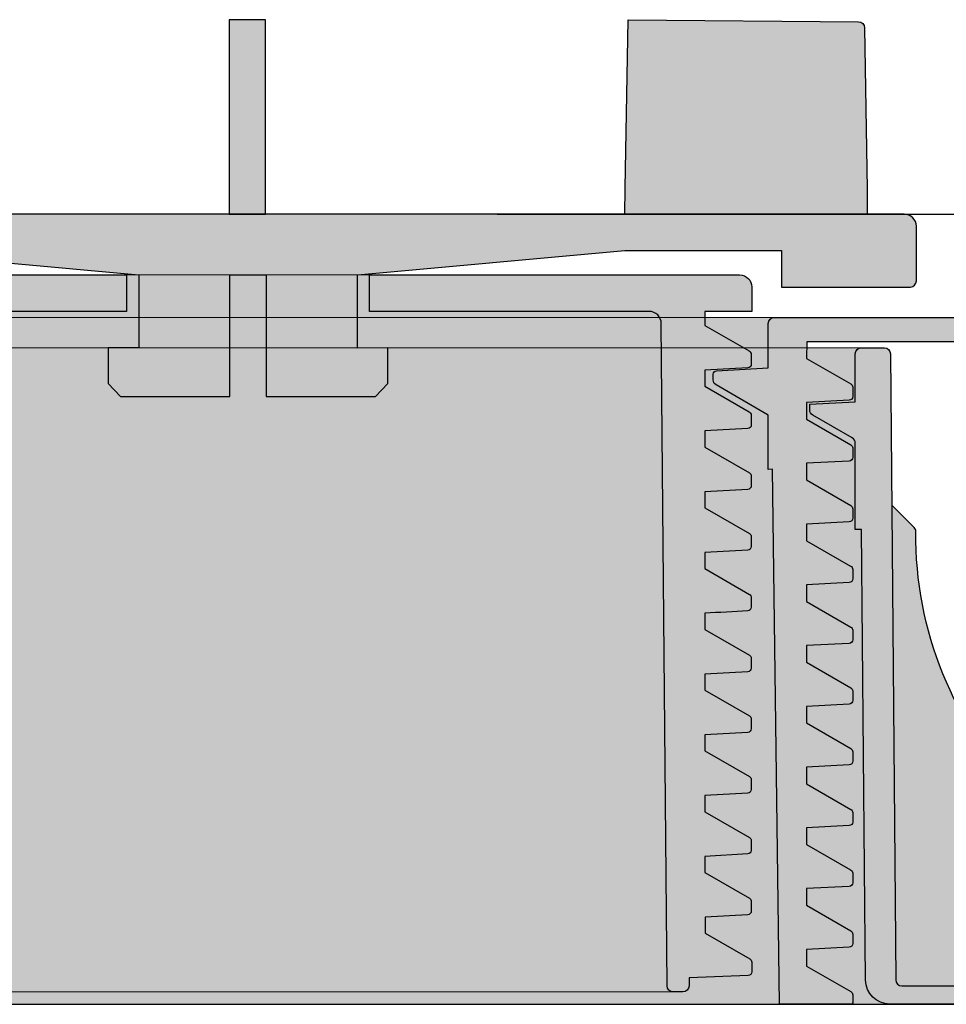
# Model space of a CAD drawing. Units: millimetres. Extents: x 61 to 248, y 54 to 224.
# Drawn here: x 68 to 76, y 163 to 172 of the extents above; entities that cross this region are included whole.
import ezdxf

# ---------------------------------------------------------------- set-up
doc = ezdxf.new("R2010")
doc.units = ezdxf.units.MM
doc.layers.add('Z_Bemaßung', color=7, linetype='Continuous', lineweight=15)
doc.layers.add('Z_Elefeet', color=7, linetype='Continuous')
doc.styles.add('Z_Det_Nummerierg_1-5', font='FUTURAM.TTF', dxfattribs={"height": 1.2})
doc.dimstyles.new('Z_Bemass', dxfattribs={"dimtxt": 1.125, "dimasz": 1.5, "dimexe": 0.8, "dimexo": 0.5, "dimtad": 1, "dimdec": 1, "dimtxsty": 'Z_Det_Nummerierg_1-5', "dimcen": 0.7, "dimadec": 0, "dimazin": 0, "dimtfac": 1, "dimtdec": 1, "dimtmove": 0, "dimatfit": 3, "dimfxl": 1, "dimarcsym": 0})

# ---------------------------------------------------------------- blocks, each defined once
blk = doc.blocks.new('Z_Elefeet® H60-150 (Fuß)')
at = {"layer": 'Z_Elefeet'}
h = blk.add_hatch(color=256, dxfattribs=at)
h.dxf.hatch_style = 1
h.paths.add_polyline_path([(-5.000977667606776, -0.5343536060669838, -0.2678544473717724), (-4.976484773831057, -0.4919056800874658), (-4.65052152413715, -0.3035230139047678, 0.2677545324049286), (-4.626036338971517, -0.2610778289847135), (-4.626036338971517, -0.2125014410925415), (-5.00098223482496, -0.1930108698229845), (-5.00098223482496, -0.04901960784322945, 0.414213562373095), (-5.050001842668189, 0), (-5.240467901290376, 0, 0.4116598904952201), (-5.290429298960589, -0.04956367322501287), (-5.333489148214994, -5.200435696023267, -0.4117672281555556), (-5.383469527776889, -5.249999999999999), (-9.229502235725942, -5.25, -0.4040262258350573), (-9.279471777076878, -5.20174497483516), (-9.283085725754063, -5.098255025164864, 0.4040262258350526), (-9.333055267105014, -5.050000000000011), (-9.38973684692495, -5.050000000000011, 0.3334709485626199), (-9.49959980040105, -5.144766404375939), (-9.50191851771779, -5.189010166435074, 0.3964848434599593), (-9.292220001289959, -5.400000000000006), (-5.284916929509172, -5.400000000000006, 0.4116598904942489), (-5.084924544895557, -5.201745307099708), (-5.052568568474044, -1.494117647058829), (-5.000977667606776, -1.494117647058829)])
h.paths.add_polyline_path([(5.000982234825186, -1.494117647058829), (5.052568568474044, -1.494117647058829), (5.084924544895564, -5.201745307100473, 0.4116598904942492), (5.284916929508407, -5.400000000000006), (9.292220001290161, -5.400000000000006, 0.3956492820064887), (9.501945908240955, -5.189532808751416), (9.499599800401057, -5.144766404375942, 0.3334709485618432), (9.38973684692496, -5.050000000000011), (9.3330552671049, -5.050000000000011, 0.4040262258356994), (9.283085725754063, -5.098255025164861), (9.279471777077111, -5.201744974834975, -0.4040262258356951), (9.229502235726095, -5.25), (5.383468897011271, -5.25000000000398, -0.4117672281555729), (5.333489153491881, -5.200436326774838), (5.290429298960593, -0.04956367322558164, 0.4116598904986642), (5.240431202807434, 0), (5.050001842668307, 0, 0.4142135623730955), (5.000982234825187, -0.04901960784311932), (5.000982234825187, -0.4430174903835393), (4.6260503016897, -0.4624985175015582), (4.626050301689702, -0.5110737055593668, 0.2676208068494197), (4.650564951696721, -0.5535232782743663), (4.976496189744358, -0.74191718213431, -0.267892952027517), (5.000996418610614, -0.7843650693912148)])
at = {"layer": 'Z_Elefeet', "lineweight": 0}
h = blk.add_hatch(color=9, dxfattribs=at)
h.dxf.hatch_style = 1
h.paths.add_polyline_path([(5.284916929508407, -5.400000000000006, -0.4116598904942496), (5.084924544895564, -5.201745307100473), (5.052568568474044, -1.494117647058829), (5.000982234825187, -1.494117647058828), (5.000996418610612, -0.7843650693912139, 0.2678929520398297), (4.976496189742407, -0.7419171821331818), (4.65056495169672, -0.553523278274366, -0.2676208068427861), (4.626050301689702, -0.5110737055605816), (4.626050301689703, -0.4624985175015572), (5.000982234825187, -0.4430174903835393), (5.000982234825187, -0.04901960784311932, -0.4142135623730955), (5.050001842668307, 0), (-5.050001842668189, 0, -0.414213562373095), (-5.00098223482496, -0.04901960784322945), (-5.00098223482496, -0.1930108698229849), (-4.626036338971517, -0.2125014410925421), (-4.626036338971517, -0.2610778289847135, -0.2677545323981692), (-4.650521524136079, -0.3035230139041487), (-4.976484773831057, -0.4919056800874659, 0.2678544473554044), (-5.000977667606776, -0.5343536060639895), (-5.000977667606776, -1.494117647058829), (-5.052568568474044, -1.494117647058829), (-5.084924544895557, -5.201745307099707, -0.4116598904942498), (-5.284916929509172, -5.400000000000006)])
at = {"layer": 'Z_Elefeet', "true_color": 0x2e2e2e}
h = blk.add_hatch(color=250, dxfattribs=at)
h.dxf.hatch_style = 1
h.paths.add_polyline_path([(-8.535244684470621, -4.5493566359211, 0.2019674962168143), (-8.57118743495579, -4.563997846237017), (-9.057189588718984, -5.050000000000011), (-9.333055267105012, -5.050000000000011, -0.4040262258350543), (-9.283085725754063, -5.098255025164864), (-9.279471777076877, -5.20174497483516, 0.4040262258350559), (-9.22950223572594, -5.25), (-5.383469527776889, -5.25, 0.4117672281555648), (-5.333489148214994, -5.200435696023266), (-5.30082942770033, -1.293639838994442), (-5.485565828118301, -1.478376239399357, 0.2019674962279686), (-5.500207038420058, -1.514318989848312, -0.4211125390738151)])
h.paths.add_polyline_path([(9.229502235726095, -5.25, 0.4040262258357022), (9.279471777077113, -5.201744974834976), (9.284770828364572, -5.050000000000011), (9.057189588718984, -5.050000000000011), (8.57118743495861, -4.563997846239694, 0.2019674821380643), (8.535244684458167, -4.549356634783805, -0.4211125071138928), (5.500207038428472, -1.514318989848272, 0.2019680524351725), (5.485565748703698, -1.478376159984954), (5.300829434529106, -1.293640655745916), (5.333489153491882, -5.200436326774838, 0.4117672281555612), (5.383468897011271, -5.25000000000398)])
at = {"layer": 'Z_Elefeet', "lineweight": 20}
blk.add_line((-5.05000184266828, 0), (5.05000184266828, 0), dxfattribs=at)
at = {"layer": 'Z_Elefeet', "flags": 128}
for points in [[(5.05000184266828, 0), (5.240431202807486, 0, -0.4116598904953529), (5.290429298960589, -0.04956367322506594), (5.333489153491882, -5.200436326774934, 0.4117709180940957), (5.383469527777152, -5.25), (9.229502235726159, -5.25, 0.4040262258343044)], [(9.292220001290161, -5.400000000000006), (5.284916929508427, -5.400000000000006, -0.4116598904954299), (5.084924544895557, -5.201745307099685), (5.052568568474044, -1.494117647058829), (5.000982234825187, -1.494117647058829), (5.000996418610612, -0.7843650693912991, 0.2678929520330332), (4.976496189743557, -0.7419171821338466), (4.650564951696651, -0.5535232782743265, -0.2676208068443203), (4.626050301689702, -0.5110737055602215), (4.626050301689702, -0.4624985175015581), (5.000982234825187, -0.4430174903835393), (5.000982234825187, -0.04901960784314952, -0.4142135623731166), (5.05000184266828, 0, -0.9999999999999274)], [(9.33305526710501, -5.050000000000011), (9.057189588718984, -5.050000000000011), (8.571187434958574, -4.563997846239658, 0.201967482138042), (8.535244684458121, -4.549356634783805, -0.4211125071138766), (5.500207038428471, -1.514318989848391, 0.2019674679844747), (5.485565828118297, -1.478376239399381), (5.300828617761681, -1.293639838982074)]]:
    blk.add_lwpolyline(points, format="xyb", dxfattribs=at)
at = {"layer": 'Z_Elefeet', "lineweight": 20}
blk.add_lwpolyline([(-5.284916929509173, -5.400000000000006), (5.284916929508427, -5.400000000000006)], dxfattribs=at)
blk = doc.blocks.new('Z_Elefeet® H60-150 (Mittelteil)')
at = {"layer": 'Z_Elefeet'}
h = blk.add_hatch(color=256, dxfattribs=at)
h.dxf.hatch_style = 1
h.paths.add_polyline_path([(-4.320909536698082, -1.25), (-4.285000000000082, -1.25), (-4.285000000000082, -0.552950138937832), (-3.846448021594257, -0.2997012441897491, 0.2718346457874738), (-3.831271115460986, -0.2729633453476366), (-3.831481645310532, -0.2180181946828537, 0.4004357417359521), (-3.86030304857697, -0.1880320962436333), (-4.285000000000082, -0.165777797146518), (-4.285000000000082, -0.05000000000001137, 0.414213562373095), (-4.335000000000093, 0), (-7.145052591192211, 0, 0.3888787318533543), (-7.294481795906019, -0.1369266385880668), (-7.299999999999955, -0.1999999999999886), (-4.795999743915105, -0.1999999999999895), (-4.964814010759024, -0.2976071923251293, 0.2703940916644829), (-4.979556220917175, -0.3234503432623264), (-4.979435956405041, -0.4016789725547447, 0.3993486566330551), (-4.950877977741105, -0.4316399978470331), (-4.599999999999909, -0.4500156680068699), (-4.600000000000023, -0.5869089235839615), (-4.96495206898976, -0.7976709054315734, 0.269170833934841), (-4.979753085042262, -0.8234494407204251), (-4.979777406710809, -0.9017190437204423, 0.4004945753021756), (-4.951254011664257, -0.931636133305572), (-4.599999999999909, -0.9500453625456666), (-4.599999999999909, -1.086811990495562), (-4.96476541907418, -1.297458392110455, 0.2681778869018844), (-4.979753085042148, -1.323449440703933), (-4.980313842427449, -1.4016790835812, 0.4085818723488546), (-4.951351695945283, -1.431631139112255), (-4.600000000000023, -1.450045479868777), (-4.600000000000023, -1.586836084233881), (-4.964747208126623, -1.797473902421764, 0.2677555149021005), (-4.979753085042375, -1.823449440688711), (-4.980313842437113, -1.901679083580212, 0.4085572956286528), (-4.95135439520186, -1.931630872196365), (-4.600000000000023, -1.950045362548565), (-4.600000000000023, -2.086836082667276), (-4.964747209086907, -2.297473901284262, 0.2681862138824943), (-4.979753076089142, -2.323497686713225), (-4.979738567333243, -2.40167855594, 0.404841001586577), (-4.950657708960163, -2.431697239237471), (-4.599999999999909, -2.450045362545666), (-4.600000000000023, -2.586811990495562), (-4.964765419073503, -2.79745839211006, 0.2680772139148001), (-4.979759644292926, -2.823449532414145), (-4.979738567333357, -2.901678555937233, 0.4048408080633894), (-4.950652588793597, -2.931697507557994), (-4.600000000000023, -2.950045479868777), (-4.600000000000023, -3.08683608423388), (-4.964747208126667, -3.297473902421789, 0.2683318259860303), (-4.979759623852885, -3.323525397512493), (-4.979738567333243, -3.401678555942854, 0.398400914311932), (-4.951354395294569, -3.431630872191477, 0.0008282045107260748), (-4.599999999999909, -3.450045362548565), (-4.600000000000023, -3.586836082667219), (-4.964747209086752, -3.797473901284182, 0.2676549216300502), (-4.979759644292926, -3.823449532485827), (-4.980313842434498, -3.901679083581912, 0.408508383178617), (-4.951354395179461, -3.931630872197502), (-4.600000000000023, -3.950045362548565), (-4.600000000000023, -4.086836082667219), (-4.964747209086637, -4.297473901284124, 0.2677555395145454), (-4.97975308504283, -4.323449440629135), (-4.980313842437795, -4.401679083583674, 0.4085572956090263), (-4.951354395208002, -4.431630872196024), (-4.599999999999909, -4.450045362548565), (-4.600000000000023, -4.58683608259031), (-4.966829256448323, -4.798772374688871, 0.2898552140294938), (-4.979759644292926, -4.823449532425457), (-4.97973856733347, -4.901678555809851, 0.3993608870488848), (-4.95125513352298, -4.931636074502765), (-4.599999999999909, -4.950045362543449), (-4.599999999999909, -5.086813099234462), (-4.96477303685465, -5.297463993863547, 0.2685520140034532), (-4.979733872795805, -5.32345042336576), (-4.97971279377532, -5.40167861158568, 0.4042297672065625), (-4.95072610843983, -5.431658020317037), (-4.599999999999909, -5.450043208928491), (-4.599996126427643, -5.599124053607774, 0.4142496158265684), (-4.549985091366527, -5.649126334568922), (-4.377945791036735, -5.649126334568979)])
h.paths.add_polyline_path([(4.599999999999909, -3.836815717274475), (4.600000000000021, -3.700045071012767), (4.951084575573304, -3.681628817080593, 0.4015102633245439), (4.979733392719259, -3.651169274314443), (4.97969992542653, -3.5734499942889, 0.268254759682971), (4.964638912184499, -3.547423740293193), (4.599999999999909, -3.336815717275215), (4.600000001095738, -3.200045070955355), (4.95108457570055, -3.181628817073486, 0.4011034311501124), (4.979733737685152, -3.151211648777701), (4.979754747496713, -3.073450032706176, 0.2685442679049065), (4.964729591330752, -3.047476114724322), (4.599999999999909, -2.836815717549826), (4.600000000000023, -2.700045476824414), (4.951084575581232, -2.681628817080026, 0.4011034323950756), (4.979733737703981, -2.651211578256822), (4.979754747496713, -2.573450032714903, 0.268544267841122), (4.964729591328688, -2.547476114722174), (4.600000000000021, -2.336811788265492), (4.600000000000025, -2.200045071012767), (4.951084575593056, -2.181628817079515, 0.3994502648765683), (4.979456204031635, -2.151677781900764), (4.979754747496601, -2.073450032723075, 0.2799334420662141), (4.962792832651649, -2.045286133226174), (4.599999999999907, -1.836815717275158), (4.599999999999911, -1.700045071012824), (4.951084575582627, -1.681628817080195, 0.4011034322188946), (4.979733737684985, -1.651211648547264), (4.9797547474966, -1.573450032747666, 0.2685442673739852), (4.964729591347462, -1.547476114735444), (4.599999999999911, -1.33681571754988), (4.600000000000025, -1.200045476824414), (4.951085428479246, -1.181645090877964, 0.4009373195256442), (4.979733727585847, -1.151249027522931), (4.979754747496713, -1.073450032722321, 0.268544267420443), (4.964729591363453, -1.047476114742659), (4.600000000000021, -0.8368117882654924), (4.600000000000025, -0.7000450710127657), (4.951084575533201, -0.6816288170828084, 0.4011034327968805), (4.979733737685018, -0.6512116484366963), (4.9797547474966, -0.5734500327409142, 0.2686243966826632), (4.964727005204352, -0.5474806008114532), (4.600000000000023, -0.3369396633694342), (4.600867652850754, -0.1999999999999886), (7.299999999999953, -0.1999999999999886), (7.294481795906007, -0.1369266385879895, 0.3888787318533375), (7.145052591192277, -8.881784197001252e-16), (4.335000000000122, 0, 0.4142135623731834), (4.284999999999968, -0.05000000000016858), (4.285000000000082, -0.4157776536970914), (3.859840654106195, -0.438061553574526, 0.4047673682048563), (3.831474789384936, -0.4685583401813282), (3.83146269972201, -0.5121687394118899, 0.2680546996702557), (3.85647375040557, -0.5554971891891736), (4.285000000000082, -0.8029501291550218), (4.285000000000082, -1.25), (4.320903384047369, -1.249529998956973), (4.377323780658338, -5.651515096383896), (4.550003204197008, -5.651601751677902), (4.600003211354521, -5.651575260423234), (4.966839847422861, -5.651601926663947, 0.4407168000484966), (4.979738155225526, -5.634861426339296), (4.979754747496713, -5.573450032716964, 0.2679033209135119), (4.964744424741866, -5.547450427933313), (4.599999999999909, -5.336815703470506), (4.600000000000023, -5.200045071012823), (4.951084575611928, -5.181628817078378, 0.4011034320379639), (4.979733737684976, -5.151211648595518), (4.979754747496713, -5.07345003271594, 0.2680853911090574), (4.964744424742566, -5.047450427933717), (4.599999999999909, -4.836815703470505), (4.600000000000021, -4.700045071012823), (4.951085405858324, -4.681644657970081, 0.3996379608055065), (4.979456204029589, -4.651677781900938), (4.979699925426303, -4.573449994279054, 0.2787854099545261), (4.962792832652219, -4.54528613322555), (4.600000000000023, -4.336815717261573), (4.600000000000023, -4.200045071012767), (4.951084575627192, -4.18162881707741, 0.4011034319762593), (4.979733737685086, -4.151211648617095), (4.979754747496713, -4.073450032734172, 0.2685442671527067), (4.964729591380387, -4.047476114753941)])
at = {"layer": 'Z_Elefeet', "lineweight": 0}
h = blk.add_hatch(color=9, dxfattribs=at)
h.dxf.hatch_style = 1
h.paths.add_polyline_path([(-4.335000000000093, 0, -0.414213562373095), (-4.285000000000082, -0.05000000000001137), (-4.285000000000082, -0.165777797146518), (-3.86030304857697, -0.1880320962436328, -0.4004357417359534), (-3.831481645310532, -0.2180181946828537), (-3.831271115460986, -0.2729633453476472, -0.2718346457873816), (-3.846448021594257, -0.2997012441897495), (-4.285000000000082, -0.5529501389378315), (-4.285000000000082, -1.25), (-4.320909536698082, -1.25), (-4.377945791036735, -5.64912633456898), (4.377323780658341, -5.651515096383896), (4.320903384047369, -1.249529998956973), (4.285000000000082, -1.25), (4.285000000000083, -0.8029501291550225), (3.856473750402466, -0.5554971891873812, -0.2680546996510437), (3.83146269972201, -0.5121687394118908), (3.831474789384935, -0.4685583401812412, -0.4047673682040023), (3.859840654106195, -0.438061553574526), (4.285000000000081, -0.4157776536970914), (4.284999999999968, -0.05000000000016902, -0.4142135623731861), (4.335000000000122, 0)])
at = {"layer": 'Z_Elefeet', "lineweight": 20}
blk.add_line((-4.335000000000036, 0), (4.335000000000036, 0), dxfattribs=at)
at = {"layer": 'Z_Elefeet'}
for points in [[(4.550003204196984, -5.651601751677902), (4.377323780658341, -5.651515096383896), (4.320903384047369, -1.249529998956973), (4.285000000000082, -1.25), (4.285000000000082, -0.8029501291550218), (3.856457108785321, -0.5554875794678082, -0.267951738420853), (3.83146269972201, -0.5121687394118908), (3.831475126056603, -0.4673438823497236, -0.3930117851416867), (3.859840654106165, -0.4380615535745278), (4.285000000000082, -0.4157776536970914), (4.284999999999968, -0.05000000000001137, -0.414213562371763), (4.335000000000036, 0), (7.145052591192211, 0, -0.3888787318531993)], [(7.299999999999955, -0.1999999999999886), (4.600867652850752, -0.1999999999999886), (4.600000000000023, -0.336939663369435), (4.964727005204281, -0.5474806008114115, -0.268624396683604), (4.9797547474966, -0.5734500327409364), (4.979733611723759, -0.6516778568545192, -0.3966350284059959), (4.951084575533173, -0.6816288170828102), (4.600000000000023, -0.7000450710127666), (4.600000000000023, -0.8368117882654929), (4.964729591363266, -1.047476114742551, -0.2685442674226172), (4.979754747496713, -1.073450032722349), (4.979733611723759, -1.151677856836898, -0.3968268091957393), (4.951085428479246, -1.181645090877964), (4.600000000000023, -1.200045476824414), (4.599999999999909, -1.336815717549882), (4.964729591347464, -1.547476114735446, -0.2685442673737653), (4.9797547474966, -1.573450032747644), (4.979733611723759, -1.651677856843776, -0.396635028982697), (4.951084575582627, -1.681628817080195), (4.599999999999909, -1.700045071012823), (4.599999999999909, -1.836815717275158), (4.962792832651644, -2.04528613322617, -0.2799334420668501), (4.9797547474966, -2.073450032723144), (4.979456204031635, -2.151677781900958, -0.3994502648744044), (4.951084575593086, -2.181628817079513), (4.600000000000023, -2.200045071012767), (4.600000000000023, -2.336811788265493), (4.964729591328933, -2.547476114722315, -0.2685442678385846), (4.979754747496713, -2.573450032714902), (4.979733611723759, -2.65167785686026, -0.396634361781707), (4.951084575581262, -2.681628817080025), (4.600000000000023, -2.700045476824414), (4.599999999999909, -2.836815717549825), (4.964729591330524, -3.047476114724191, -0.2685442679070139), (4.979754747496713, -3.073450032706148), (4.979733611723987, -3.151677856849801, -0.3966350300466565), (4.95108457570052, -3.181628817073488), (4.600000001095736, -3.200045070955355), (4.599999999999909, -3.336815717275215), (4.964729591388277, -3.547476114757899, -0.2673207869337694), (4.97969992542653, -3.573449994288922), (4.979733611723873, -3.6516778568581, -0.3966350287530294), (4.951084575573304, -3.681628817080593), (4.600000000000023, -3.700045071012767), (4.599999999999909, -3.836815717274476), (4.964729591380546, -4.047476114754033, -0.2685442671510531), (4.979754747496713, -4.073450032734172), (4.979733611723873, -4.151677856862477, -0.3966350292231628), (4.951084575627192, -4.18162881707741), (4.600000000000023, -4.200045071012767), (4.600000000000023, -4.336815717261572), (4.962792832652212, -4.545286133225545, -0.2787854099544056), (4.979699925426303, -4.573449994279031), (4.979456204029589, -4.65167778190073, -0.3996379608078139), (4.951085405858294, -4.681644657970082), (4.600000000000023, -4.700045071012823), (4.599999999999909, -4.836815703470506), (4.964744424741866, -5.047450427933313, -0.2680853911156394), (4.979754747496713, -5.073450032715868), (4.979733611723759, -5.15167785685378, -0.3966350291634767), (4.951084575611958, -5.181628817078376), (4.600000000000023, -5.200045071012823), (4.599999999999909, -5.336815703470506), (4.599999999999909, -5.336815703470506), (4.964744424741866, -5.547450427933313, -0.2679033209037338), (4.979754747496713, -5.573450032715868), (4.979736815920789, -5.639818467454122, -0.3880842535834742), (4.96443263552844, -5.651601751677902), (4.600003211354521, -5.651575260423234), (4.550003204196984, -5.651601751677902), (4.377323780658341, -5.651515096383896)]]:
    blk.add_lwpolyline(points, format="xyb", dxfattribs=at)
at = {"layer": 'Z_Elefeet', "lineweight": 20}
blk.add_lwpolyline([(4.377323780658341, -5.651515096383896), (-4.377945791036735, -5.649126334568979)], dxfattribs=at)
blk = doc.blocks.new('*D41')
at = {"layer": 'Defpoints', "color": 0, "transparency": 16777216}
for p in [(71.73769042449536, 169.996304978037, 20.31336222749473), (60.89184335763608, 163.4963049780371, 10.15668111374736), (84.52890261366309, 163.4963049780371)]:
    blk.add_point(p, dxfattribs=at)
at = {"layer": 'Z_Bemaßung', "color": 0, "lineweight": -2, "transparency": 16777216}
for p, q in [((72.23769042449536, 169.996304978037), (85.32890261366309, 169.996304978037)), ((84.52890261366309, 168.496304978037), (84.52890261366309, 164.9963049780371)), ((61.39184335763608, 163.4963049780371), (85.32890261366309, 163.4963049780371))]:
    blk.add_line(p, q, dxfattribs=at)
at = {"layer": 'Z_Bemaßung', "color": 0, "transparency": 16777216}
for points in [[(84.27890261366309, 168.496304978037), (84.77890261366309, 168.496304978037), (84.52890261366309, 169.996304978037)], [(84.27890261366309, 164.9963049780371), (84.77890261366309, 164.9963049780371), (84.52890261366309, 163.4963049780371)]]:
    blk.add_solid(points, dxfattribs=at)
at = {"layer": 'Z_Bemaßung', "color": 0, "transparency": 16777216, "insert": (83.28379748882739, 166.746304978037), "char_height": 1.2, "attachment_point": 5, "rotation": 90, "style": 'Z_Det_Nummerierg_1-5'}
blk.add_mtext('65 mm', dxfattribs=at)
blk = doc.blocks.new('Z_Elefeet® H140_Gew._für_Wackelk._Schema_2016-12-08')
at = {"layer": 'Z_Elefeet'}
h = blk.add_hatch(color=256, dxfattribs=at)
h.dxf.hatch_style = 1
edge = h.paths.add_edge_path()
edge.add_line((0.9999999999999718, 5.900000000000033), (1.000000000000029, 5.600000000000022))
edge.add_line((1.000000000000029, 5.600000000000022), (3.300868878940435, 5.599999999999966))
edge.add_arc((3.300868878940432, 5.499999999999946), 0.1000000000000201, 0.49999999999641886, 89.99999999999852, ccw=False)
edge.add_line((3.400865071246869, 5.500872653549777), (3.448437924004736, 0.04956367322506683))
edge.add_arc((3.498436020158012, 0.05000000000006762), 0.05000000000006771, 180.5000000000939, 269.9999999998682)
edge.add_line((3.498436020157897, 0), (3.709999999999923, 0))
edge.add_arc((3.70999999999998, 0.04999999999995453), 0.04999999999995453, 269.9999999999349, 360.0000000000651)
edge.add_line((3.759999999999934, 0.05000000000001137), (3.759999999999934, 0.3660530719373583))
edge.add_line((3.759999999999934, 0.3660530719373583), (4.113112232731623, 0.3853684024780364))
edge.add_arc((4.111469631117205, 0.4153975403347271), 0.03007402966813433, 273.1309737113545, 360.4467533100816)
edge.add_line((4.141542746567438, 0.4156320346774578), (4.141321072507424, 0.4958321413002971))
edge.add_arc((4.11117015582346, 0.4957488038033904), 0.03015103185666599, 0.158365821456755, 60.15253079780799)
edge.add_line((4.126176105142633, 0.521900404271662), (3.759999999999934, 0.7334092337017637))
edge.add_line((3.759999999999934, 0.7334092337017637), (3.759999999999934, 0.8660530719373583))
edge.add_line((3.759999999999934, 0.8660530719373583), (4.113112232729918, 0.8853684024779227))
edge.add_arc((4.111474339184953, 0.915311470004499), 0.02998783066788499, 273.130973711135, 360.1667831877005)
edge.add_line((4.141462042803028, 0.9153987619301915), (4.141321072521748, 0.995832141300525))
edge.add_arc((4.111223151879075, 0.9957793906594338), 0.03009796686892265, 0.1004184323021511, 60.09458346256094)
edge.add_line((4.126229085915668, 1.021869801797095), (3.759999999999934, 1.233409233701764))
edge.add_line((3.759999999999934, 1.233409233701764), (3.759999999999934, 1.366053071937358))
edge.add_line((3.759999999999934, 1.366053071937358), (4.113112232729407, 1.385368402477923))
edge.add_arc((4.111474339184237, 1.41531147000526), 0.02998783066865635, 273.1309737114469, 360.1667832233854)
edge.add_line((4.141462042803028, 1.415398761949632), (4.141321072503331, 1.495832141300581))
edge.add_arc((4.111223151856883, 1.495779390652438), 0.03009796687270976, 0.1004184457142859, 60.09458344830653)
edge.add_line((4.126229085901855, 1.521869801789649), (3.759999999999934, 1.733409233701764))
edge.add_line((3.759999999999934, 1.733409233701764), (3.759999999999934, 1.866053071937358))
edge.add_line((3.759999999999934, 1.866053071937358), (4.113112232735318, 1.885368402478264))
edge.add_arc((4.111474339190583, 1.915311469999215), 0.02998783066225566, 273.1309737112831, 360.1667831508008)
edge.add_line((4.141462042803084, 1.915398761905578), (4.141321072518792, 1.995832141300412))
edge.add_arc((4.111223151889019, 1.995779390658075), 0.03009796685602495, 0.100418434716075, 60.09458341385375)
edge.add_line((4.126229085941361, 2.0218698017718), (3.759999999999934, 2.233409233701821))
edge.add_line((3.759999999999934, 2.233409233701821), (3.759999999999934, 2.366053071937358))
edge.add_line((3.759999999999934, 2.366053071937358), (4.113112232717128, 2.385368402477241))
edge.add_arc((4.111469631101552, 2.415397540352895), 0.03007402968713289, 273.1309737115844, 360.2458714902832)
edge.add_line((4.14154338388289, 2.415526595649226), (4.141462196558166, 2.495832141287334))
edge.add_arc((4.11154304761157, 2.495801893617231), 0.02991916423649133, 0.05792488448444123, 60.39095082000738)
edge.add_line((4.126325483944299, 2.521814120832119), (3.759999999999934, 2.733409233701764))
edge.add_line((3.759999999999934, 2.733409233701764), (3.759999999999934, 2.866053071937358))
edge.add_line((3.759999999999934, 2.866053071937358), (4.113112232721392, 2.885368402477468))
edge.add_arc((4.111474339175818, 2.915311470013157), 0.02998783067701722, 273.1309737113447, 360.0340536681676)
edge.add_line((4.141462164556231, 2.915329293238244), (4.141462196558166, 2.995832141293385))
edge.add_arc((4.111594987750692, 2.995832153163425), 0.0298672088074762, 359.9999772291009, 420.448898498119)
edge.add_line((4.126325483940889, 3.021814120832175), (3.759999999999934, 3.233409233701821))
edge.add_line((3.759999999999934, 3.233409233701821), (3.759999999999934, 3.366053071937358))
edge.add_line((3.759999999999934, 3.366053071937358), (4.113112232748279, 3.385368402478946))
edge.add_arc((4.111474339204506, 3.415311469986022), 0.02998783064834893, 273.130973710896, 360.0340537292763)
edge.add_line((4.141462164556231, 3.415329293243076), (4.141462196558166, 3.495832141293319))
edge.add_arc((4.111447896806416, 3.495832153221853), 0.03001429975175244, 359.9999772290319, 420.2238752192949)
edge.add_line((4.126353367809202, 3.521883739042551), (3.759999999999934, 3.733409233701764))
edge.add_line((3.759999999999934, 3.733409233701764), (3.759999999999934, 3.866053071937415))
edge.add_line((3.759999999999934, 3.866053071937415), (4.113111461426968, 3.885368360288169))
edge.add_arc((4.111469318987509, 3.915389103761958), 0.03006562273611715, 273.1309737112753, 360.4183566439431)
edge.add_line((4.141534140255317, 3.915608631995383), (4.141321072524931, 3.995832141300525))
edge.add_arc((4.111175828412845, 3.99575207775304), 0.03014535043334051, 0.1521730114553987, 60.14633801819567)
edge.add_line((4.126181776088572, 4.02189712866334), (3.759999999999934, 4.233409233701764))
edge.add_line((3.759999999999934, 4.233409233701764), (3.759999999999934, 4.366053071937358))
edge.add_line((3.759999999999934, 4.366053071937358), (4.113123754515243, 4.385367999752702))
edge.add_arc((4.111485314645069, 4.415322656795941), 0.02999943272440688, 273.1308066075945, 360.0516328678999)
edge.add_line((4.141484735188271, 4.415349691187487), (4.141439985747354, 4.495833525226088))
edge.add_arc((4.11137731081417, 4.495816810218279), 0.03006267958000049, 0.03185675610779001, 60.07963863619322)
edge.add_line((4.126372448519021, 4.521872722191233), (3.759999999999934, 4.733409233701764))
edge.add_line((3.759999999999934, 4.733409233701764), (3.759999999999934, 4.866053071937358))
edge.add_line((3.759999999999934, 4.866053071937358), (4.113169051440195, 4.885368349172268))
edge.add_arc((4.111534717074911, 4.915251239825587), 0.02992754922501694, 273.1304623721957, 360.1494018362837)
edge.add_line((4.141462164556231, 4.915329277436399), (4.141321072525841, 4.995832141300526))
edge.add_arc((4.111223151915416, 4.995779390671382), 0.03009796683665377, 0.1004184096663244, 60.09458340068075)
edge.add_line((4.126229085964098, 5.021869801764865), (3.759999999999934, 5.233409233701764))
edge.add_line((3.759999999999934, 5.233409233701764), (3.759999999999934, 5.366053071937415))
edge.add_line((3.759999999999934, 5.366053071937415), (4.113071911892064, 5.385368463770533))
edge.add_arc((4.111433193471501, 5.415323095327611), 0.02999942249081092, 273.13134047432, 362.5174313701406)
edge.add_line((4.141403663663993, 5.416640769878882), (4.141453797184738, 5.495833637104625))
edge.add_arc((4.111465398197316, 5.495852621440853), 0.02998840499649559, 359.9637285672421, 420.0555445789089)
edge.add_line((4.126434416707866, 5.52183786569725), (3.991060836095528, 5.600000000000023))
edge.add_line((3.991060836095528, 5.600000000000023), (4.141462180557198, 5.600000000000023))
edge.add_line((4.141462180557198, 5.600000000000023), (4.141462180557198, 5.799999999999841))
edge.add_arc((4.04146218055692, 5.799999999999756), 0.1000000000002785, 4.885331990714354e-11, 89.99999999985344)
edge.add_line((4.041462180557176, 5.900000000000034), (0.9999999999999716, 5.900000000000033))
edge = h.paths.add_edge_path()
edge.add_line((-1.000000000000028, 5.599999999999967), (-0.9999999999999716, 5.900000000000035))
edge.add_line((-0.9999999999999716, 5.900000000000035), (-4.045522759897551, 5.900000000000034))
edge.add_arc((-4.045522759897381, 5.799999999999841), 0.1000000000001933, 90.00000000009771, 179.9999999999023)
edge.add_line((-4.145522759897574, 5.800000000000011), (-4.145522759897574, 5.600000000000023))
edge.add_line((-4.145522759897574, 5.600000000000023), (-3.760000000000275, 5.600000000000023))
edge.add_line((-3.760000000000275, 5.600000000000023), (-3.760000000000048, 5.483437421098017))
edge.add_line((-3.760000000000048, 5.483437421098017), (-4.124092336497313, 5.27450681362518))
edge.add_arc((-4.107033732778336, 5.244779685750038), 0.03427386894627041, 119.848911570755, 181.4799185585196)
edge.add_line((-4.141296169273346, 5.243894508947619), (-4.141475105326037, 5.165317483463581))
edge.add_arc((-4.111555323305243, 5.165249349964529), 0.02991985959769101, 179.8695259481301, 267.0605631056553)
edge.add_line((-4.113089624183942, 5.135368856006778), (-3.760000000000048, 5.11605948908641))
edge.add_line((-3.760000000000048, 5.11605948908641), (-3.760000000000048, 4.983437421098017))
edge.add_line((-3.760000000000048, 4.983437421098017), (-4.124092289481325, 4.77450681373432))
edge.add_arc((-4.107033891086476, 4.744780047489423), 0.03427345309676484, 119.8489147514265, 181.5270030868582)
edge.add_line((-4.141295172890011, 4.743866725884004), (-4.141441369347206, 4.665317484383479))
edge.add_arc((-4.111506622419654, 4.665261769600363), 0.02993479877590001, 179.8933607739958, 266.9686913494383)
edge.add_line((-4.11308962362898, 4.635368855976481), (-3.760000000000048, 4.61605948908641))
edge.add_line((-3.760000000000048, 4.61605948908641), (-3.760000000000048, 4.483437421033386))
edge.add_line((-3.760000000000048, 4.483437421033386), (-4.126530926163809, 4.271778482882951))
edge.add_arc((-4.11174986611529, 4.246182041378484), 0.02955769872384398, 120.0049483383676, 180.695068078568)
edge.add_line((-4.141305389911963, 4.245823479035437), (-4.141473376571014, 4.165320446721921))
edge.add_arc((-4.111545129704429, 4.165257995084223), 0.02992831202581095, 179.880440371728, 267.3497081757101)
edge.add_line((-4.112929009611207, 4.135361695361382), (-3.760000000000048, 4.116059489049235))
edge.add_line((-3.760000000000048, 4.116059489049235), (-3.760000000000048, 3.983437421098017))
edge.add_line((-3.760000000000048, 3.983437421098017), (-4.126351394636004, 3.771818995713943))
edge.add_arc((-4.111214056612772, 3.745613409476154), 0.03026337311827246, 120.0123555670231, 180.4524846491126)
edge.add_line((-4.141476486001579, 3.745374411603336), (-4.1414344745736, 3.664687621381632))
edge.add_arc((-4.112083170042941, 3.664702903811549), 0.02935130850923304, 180.0298323590664, 268.0349479404318)
edge.add_line((-4.113089623628923, 3.635368855976594), (-3.760000000000048, 3.61605948908641))
edge.add_line((-3.760000000000048, 3.61605948908641), (-3.760000000000048, 3.483437421098017))
edge.add_line((-3.760000000000048, 3.483437421098017), (-4.12663595200047, 3.271735188905893))
edge.add_arc((-4.111972921876547, 3.246341058891224), 0.02932347679960555, 120.0029144236672, 180.9521116486898)
edge.add_line((-4.141292350065953, 3.245853798936707), (-4.141475105326037, 3.165317483731655))
edge.add_arc((-4.11155507178651, 3.165249588354245), 0.02992011057447338, 179.8699830368958, 267.06010656553)
edge.add_arc((-6.84314201990087, -50.024102705971), 53.22952754657787, 86.67947551141191, 87.06010656545948, ccw=False)
edge.add_line((-3.760000000000048, 3.116059489086467), (-3.760000000000048, 2.983437421098017))
edge.add_line((-3.760000000000048, 2.983437421098017), (-4.12663595209068, 2.771735188850812))
edge.add_arc((-4.111776111722465, 2.746000213534498), 0.02971706261224603, 120.0029144240735, 180.3233465798838)
edge.add_line((-4.141492701111531, 2.745832507297905), (-4.141475105326037, 2.665317483737295))
edge.add_arc((-4.111476520579871, 2.665324039639953), 0.0299985854625309, 180.0125214422748, 266.917568149411)
edge.add_line((-4.113089623629037, 2.635368855976594), (-3.760000000000048, 2.61605948908641))
edge.add_line((-3.760000000000048, 2.61605948908641), (-3.760000000000048, 2.483437421098017))
edge.add_line((-3.760000000000048, 2.483437421098017), (-4.12663595200047, 2.27173518890595))
edge.add_arc((-4.111791851390351, 2.246027472447474), 0.02968558586979056, 120.0029144234235, 180.3987180881245)
edge.add_line((-4.141476718472688, 2.245820893802204), (-4.141441369347206, 2.16531748446215))
edge.add_arc((-4.111435545025692, 2.16533066004893), 0.0300058272142197, 180.0251586311539, 267.6874059283351)
edge.add_line((-4.112646322837065, 2.135349271090092), (-3.760000000000048, 2.116059489086354))
edge.add_line((-3.760000000000048, 2.116059489086354), (-3.760000000000048, 1.983437421098017))
edge.add_line((-3.760000000000048, 1.983437421098017), (-4.126635951896844, 1.771735188965295))
edge.add_arc((-4.111791851182079, 1.74602747232594), 0.02968558607875975, 120.0029144237648, 180.3987182957459)
edge.add_line((-4.141476718472632, 1.745820893571647), (-4.141475105326037, 1.665317483795816))
edge.add_arc((-4.111482803355675, 1.665318084788785), 0.02999230197638393, 180.0011481066264, 266.9289413730453)
edge.add_line((-4.113089623629037, 1.635368855976481), (-3.760000000000048, 1.61605948908641))
edge.add_line((-3.760000000000048, 1.61605948908641), (-3.760000000000048, 1.483437421098017))
edge.add_line((-3.760000000000048, 1.483437421098017), (-4.12663595199416, 1.271735188907769))
edge.add_arc((-4.111776111530658, 1.246000213426012), 0.0297170628031665, 120.0029144236678, 180.3233463538431)
edge.add_line((-4.141492701111304, 1.245832507305579), (-4.141475105326037, 1.165317483840796))
edge.add_arc((-4.111478835050607, 1.165324039237763), 0.02999627099173971, 180.0125214424932, 267.6057851144353)
edge.add_line((-4.112731922455794, 1.135353953395963), (-3.760000000000048, 1.11605948908641))
edge.add_line((-3.760000000000048, 1.11605948908641), (-3.760000000000048, 0.9834374210980172))
edge.add_line((-3.760000000000048, 0.9834374210980172), (-4.126635942882444, 0.7717351895593652))
edge.add_arc((-4.11179186309197, 0.7460275097176536), 0.02968554374893479, 120.0029149642044, 180.3112843409396)
edge.add_line((-4.141476968730842, 0.7458662308321777), (-4.141909380108302, 0.6653304943041003))
edge.add_arc((-4.112073831277199, 0.6651703016825633), 0.02983597888002264, 179.6923712388111, 267.1704276116471)
edge.add_line((-4.113546692806722, 0.6353706990905152), (-3.763226622819104, 0.6162382220286418))
edge.add_line((-3.763226622819104, 0.6162382220286418), (-3.763624534725579, 0.483660615929864))
edge.add_line((-3.763624534725579, 0.483660615929864), (-4.130260477607862, 0.2719583843913256))
edge.add_arc((-4.115400640224435, 0.2462234148046059), 0.02971705615789159, 120.0029149643557, 180.3217467001172)
edge.add_line((-4.145117227830553, 0.2460565383856874), (-4.14552275989746, 0.1655536893120478))
edge.add_arc((-4.115676229833201, 0.1654033378006994), 0.02984690875875913, 179.7113756889596, 268.1806495047472)
edge.add_line((-4.116623819057963, 0.1355714750175139), (-3.631762624863597, 0.1157141700861644))
edge.add_line((-3.631762624863597, 0.1157141700861644), (-3.630296247578656, 0.05000000000006827))
edge.add_arc((-3.579162871346046, 0.05114101450748273), 0.05114610521879238, 181.2783131643207, 270.8083960508756)
edge.add_line((-3.578441266054199, 0), (-3.49843602015801, 0))
edge.add_arc((-3.498436020158068, 0.04999999999995346), 0.04999999999995346, 270.0000000000667, 359.4999999999702)
edge.add_line((-3.448437924004907, 0.0495636732250091), (-3.400865071246983, 5.500872653549776))
edge.add_arc((-3.300868878940546, 5.499999999999946), 0.1000000000000202, 90.00000000000148, 179.5000000000041, ccw=False)
edge.add_line((-3.300868878940548, 5.599999999999966), (-1.000000000000028, 5.599999999999967))
h = blk.add_hatch(color=9, dxfattribs=at)
h.dxf.hatch_style = 1
h.paths.add_polyline_path([(-3.44843792400485, 0.04956367322503707, -0.4116598904954302), (-3.498436020158014, 0), (3.498436020157922, 0, -0.4116598904954286), (3.448437924004737, 0.04956367322505884), (3.400865071246869, 5.50087265354979, 0.4116598904954305), (3.300868878940438, 5.599999999999966), (1, 5.599999999999966), (1, 5.900000000000034), (-1, 5.900000000000034), (-1, 5.599999999999966), (-3.300868878940533, 5.599999999999966, 0.4116598904954291), (-3.400865071246983, 5.50087265354977)])
at = {"layer": 'Z_Elefeet', "lineweight": 20}
blk.add_line((-1, 5.900000000000034), (1, 5.900000000000034), dxfattribs=at)
at = {"layer": 'Z_Elefeet', "flags": 128}
for points in [[(-1, 5.900000000000034), (-4.045522759897551, 5.900000000000034, 0.414213562373095), (-4.145522759897574, 5.800000000000011), (-4.145522759897574, 5.600000000000023), (-3.760000000000275, 5.600000000000023), (-3.760000000000048, 5.483437421098017), (-4.124092336497199, 5.274506813625237, 0.2605281169165118), (-4.141291782489645, 5.245820897796307), (-4.141475105326037, 5.165317483463525, 0.399926100655105), (-4.113089624183942, 5.135368856006835), (-3.760000000000048, 5.11605948908641), (-3.760000000000048, 4.983437421098017), (-4.124092289481325, 4.77450681373432, 0.260530828470538), (-4.141291535771472, 4.745820897051885), (-4.141441369347206, 4.665317484383479, 0.3993406050264929), (-4.113089623628923, 4.635368855976481), (-3.760000000000048, 4.61605948908641), (-3.760000000000048, 4.483437421033386), (-4.126530926163753, 4.271778482883008, 0.2711792193170661), (-4.141305389911906, 4.245823479035437), (-4.141473376571014, 4.165320446721921, 0.3964778059079729), (-4.113429896719538, 4.135389089613625), (-3.760000000000048, 4.116059489049235), (-3.760000000000048, 3.983437421098017), (-4.12635139463606, 3.771818995713886, 0.2660552456750306), (-4.141476718472688, 3.745820893571647), (-4.1414344745736, 3.664687621381574, 0.4040521906087895), (-4.113089623628923, 3.635368855976481), (-3.760000000000048, 3.61605948908641), (-3.760000000000048, 3.483437421098017), (-4.126635952000527, 3.271735188905893, 0.2723931611486591), (-4.141292350065953, 3.245853798936707), (-4.141475105326037, 3.165317483731599, 0.3999214766050861), (-4.113089623628923, 3.135368855976481, -0.0016608178091064), (-3.760000000000048, 3.11605948908641), (-3.760000000000048, 2.983437421098017), (-4.126635952090794, 2.771735188850755, 0.269448286639589), (-4.141492701111531, 2.745832507297905), (-4.141475105326037, 2.665317483737226, 0.3984793679221404), (-4.113089623628923, 2.635368855976481), (-3.760000000000048, 2.61605948908641), (-3.760000000000048, 2.483437421098017), (-4.126635952000527, 2.271735188905893, 0.2698010649207667), (-4.141476718472688, 2.245820893802204), (-4.141441369347206, 2.165317484462093, 0.3940390531557643), (-4.113502175157521, 2.135396086280309), (-3.760000000000048, 2.116059489086354), (-3.760000000000048, 1.983437421098017), (-4.126635951896844, 1.771735188965295, 0.2698010658939876), (-4.141476718472688, 1.745820893571647), (-4.141475105326037, 1.665317483795661, 0.3985943826474089), (-4.113089623628923, 1.635368855976481), (-3.760000000000048, 1.61605948908641), (-3.760000000000048, 1.483437421098017), (-4.12663595199416, 1.271735188907769, 0.2694482855815356), (-4.141492701111304, 1.245832507305579), (-4.141475105326037, 1.165317483840624, 0.3945142661457975), (-4.113502175148426, 1.135396086279684), (-3.760000000000048, 1.11605948908641), (-3.760000000000048, 0.9834374210980172), (-4.126635942882388, 0.771735189559422, 0.2693918322999965), (-4.141476968730842, 0.7458662308321777), (-4.141909380108302, 0.665330494303987, 0.4013794901073528), (-4.113546692806779, 0.6353706990905152), (-3.763226622819104, 0.6162382220286418), (-3.763624534725579, 0.483660615929864), (-4.130260477607919, 0.2719583843912687, 0.2694407965123039), (-4.145117227830553, 0.2460565383856874), (-4.14552275989746, 0.1655536893120484, 0.4010729425254951), (-4.11717122753231, 0.135593893922362), (-3.631762624863597, 0.1157141700861644), (-3.630296247578656, 0.04999999999995453, 0.4118134042022266), (-3.578441266054199, 0), (-3.498436020157953, 0, 0.4116598904952468), (-3.44843792400485, 0.04956367322506594), (-3.400865071246983, 5.500872653549777, -0.4116598904953644), (-3.300868878940548, 5.599999999999966), (-1, 5.599999999999966)], [(1, 5.900000000000034), (1, 5.599999999999966), (3.300868878940435, 5.599999999999966, -0.411659890495477), (3.400865071246869, 5.500872653549777), (3.448437924004736, 0.04956367322512278, 0.4116598904953214), (3.49843602015784, 0), (3.70999999999998, 0, 0.4142135623730742), (3.759999999999934, 0.05000000000001137), (3.759999999999934, 0.3660530719373583), (4.11311223273168, 0.3853684024780364, 0.3976400752313261), (4.141543583348437, 0.4153292932108457), (4.141321072507424, 0.4958321413005251, 0.2663894523194706), (4.126325483937023, 0.5218141208317775), (3.759999999999934, 0.7334092337017637), (3.759999999999934, 0.8660530719373583), (4.113112232729861, 0.8853684024779227, 0.3984694238069535), (4.141462164556231, 0.9153292932346062), (4.141321072521748, 0.9958321413005251, 0.266931096660893), (4.126325483965445, 1.021814120832744), (3.759999999999934, 1.233409233701764), (3.759999999999934, 1.366053071937358), (4.113112232729407, 1.385368402477923, 0.3984694237534958), (4.141462164556231, 1.415329293229604), (4.141321072503331, 1.495832141300525, 0.2669310966487635), (4.126325483940434, 1.521814120831834), (3.759999999999934, 1.733409233701764), (3.759999999999934, 1.866053071937358), (4.113112232735318, 1.885368402478264, 0.3984694240114759), (4.141462164556231, 1.915329293250466), (4.141321072518792, 1.995832141300525, 0.2669310968644546), (4.126325483948165, 2.021814120832232), (3.759999999999934, 2.233409233701821), (3.759999999999934, 2.366053071937358), (4.113112232717128, 2.385368402477241, 0.397640074966887), (4.141543583351847, 2.415329293201523), (4.141462196558166, 2.495832141287224, 0.2695072277947081), (4.126325483944299, 2.521814120832119), (3.759999999999934, 2.733409233701764), (3.759999999999934, 2.866053071937358), (4.113112232721448, 2.885368402477468, 0.3984694237528953), (4.141462164556231, 2.915329293237619), (4.141462196558166, 2.995832141287565, 0.2700497208424811), (4.126325483940889, 3.021814120832232), (3.759999999999934, 3.233409233701821), (3.759999999999934, 3.366053071937358), (4.113112232748279, 3.385368402478946, 0.3984694240672802), (4.141462164556231, 3.415329293243246), (4.141462196558166, 3.495832141287565, 0.2689965472952369), (4.126353367809259, 3.521883739042551), (3.759999999999934, 3.733409233701764), (3.759999999999934, 3.866053071937415), (4.113111461426968, 3.885368360288169, 0.3977209851678193), (4.141534882200574, 3.915329277399906), (4.141321072524931, 3.995832141300582, 0.2664473305249068), (4.126325483961807, 4.021814120832857), (3.759999999999934, 4.233409233701764), (3.759999999999934, 4.366053071937358), (4.113123754515243, 4.385367999752702, 0.3983591745233455), (4.141484746702588, 4.415328982085327), (4.141439985747354, 4.495833525225976, 0.2674154706378125), (4.126446024986706, 4.521830240532665), (3.759999999999934, 4.733409233701764), (3.759999999999934, 4.866053071937358), (4.113169051440252, 4.885368349172268, 0.3990553416832282), (4.141462164556231, 4.915329277437081), (4.141321072525841, 4.995832141300525, 0.2669310970475445), (4.126325483958396, 5.021814120832403), (3.759999999999934, 5.233409233701764), (3.759999999999934, 5.366053071937415), (4.113071911892064, 5.385368463770533, 0.3852598598878136), (4.141401971319226, 5.41396747587487), (4.141453797184738, 5.495833637104624, 0.2678467082280971), (4.126485967316, 5.521808101355191), (3.991060836095528, 5.600000000000023), (4.141462180557198, 5.600000000000023), (4.141462180557198, 5.800000000000011, 0.414213562373095), (4.041462180557176, 5.900000000000034)]]:
    blk.add_lwpolyline(points, format="xyb", close=True, dxfattribs=at)
at = {"layer": 'Z_Elefeet', "lineweight": 20}
blk.add_lwpolyline([(-3.498436020157953, 0), (3.498436020157953, 0)], dxfattribs=at)
blk = doc.blocks.new('Z_Elefeet_Wackelk_Schema_2017-11-30')
at = {"layer": 'Z_Elefeet', "lineweight": 0}
h = blk.add_hatch(color=256, dxfattribs=at)
h.dxf.hatch_style = 1
h.paths.add_polyline_path([(3.103820110766236, 0.7144775072486169), (3.100076385329402, 0.5000000000000142), (5.096507836224632, 0.5000000000000142), (5.096507836224632, 0.7044420412968577), (5.073294545944719, 2.034330701465962, 0.4065662592201383), (5.023738485283133, 2.083456180049865), (3.128004489214561, 2.100000000000037)])
h.paths.add_polyline_path([(-5.023737772252431, 2.083457080898128, 0.4065662592200902), (-5.073293841723043, 2.034331611200614), (-5.09650737047653, 0.7044429551940681), (-5.096507407136414, 0.5000009138971677), (-3.100075956241199, 0.5000005559004279), (-3.103819643218714, 0.7144780638203656), (-3.128003773217202, 2.100000560908484)])
at = {"layer": 'Z_Elefeet'}
h = blk.add_hatch(color=256, dxfattribs=at)
h.dxf.hatch_style = 1
h.paths.add_polyline_path([(-0.006128726844238486, 0.5001242120549279), (0.1438712712132002, 0.5001000714604515), (0.1438714146589035, 2.100000267554918), (-0.1561285853410936, 2.100000294452656), (-0.1561285853410936, 0.5000000000000142)])
h = blk.add_hatch(color=256, dxfattribs=at)
h.dxf.hatch_style = 1
edge = h.paths.add_edge_path()
edge.add_line((4.390411369920059, -0.09999999999999432), (5.450560659251735, -0.0999999999999801))
edge.add_arc((5.446975668124296, -0.04708626170639718), 0.05303504371248887, 273.8759581519113, 358.8603748564354)
edge.add_line((5.500000221307559, -0.04814107036203552), (5.500000221307559, 0.3999999999997925))
edge.add_arc((5.400000221307337, 0.3999999999998067), 0.1000000000002217, 359.9999999999918, 450.0000102741056)
edge.add_line((5.40000020337564, 0.5000000000000142), (5.096507836224561, 0.4999999455787218))
edge.add_line((5.096507836224561, 0.4999999455787218), (3.100076375625974, 0.5000000000000142))
edge.add_line((3.100076375625974, 0.5000000000000142), (2.145440731737835e-07, 0.5000000000000142))
edge.add_line((2.145440731737835e-07, 0.5000000000000142), (-3.100075956241426, 0.5000000000000142))
edge.add_line((-3.100075956241426, 0.5000000000000142), (-5.096507407136684, 0.4999999999999858))
edge.add_line((-5.096507407136684, 0.4999999999999858), (-5.399999792219589, 0.5))
edge.add_arc((-5.399999792219546, 0.3999999999997357), 0.1000000000002643, 90.00000000002443, 180.0000000000407)
edge.add_line((-5.499999792219825, 0.3999999999996646), (-5.499999792219484, -0.04814107035694803))
edge.add_arc((-5.446689890225713, -0.046767658466635), 0.05332759052128556, 181.4757727789115, 266.5750321672838)
edge.add_line((-5.449875753637571, -0.1000000000000085), (-4.395522545353487, -0.09999999999999432))
edge.add_line((-4.395522545353487, -0.09999999999999432), (-4.395522545353458, 0.1999999999999744))
edge.add_line((-4.395522545353458, 0.1999999999999744), (-3.099999792219506, 0.2000000000000028))
edge.add_line((-3.099999792219506, 0.2000000000000028), (-0.8999997854559751, 1.4210854715202e-14))
edge.add_line((-0.8999997854559751, 1.4210854715202e-14), (-0.9000063381941885, -0.5999570401861831))
edge.add_line((-0.9000063381941885, -0.5999570401861831), (-1.15000000088385, -0.5999603867607846))
edge.add_line((-1.15000000088385, -0.5999603867607846), (-1.149993448145608, -0.8936544866841132))
edge.add_line((-1.149993448145608, -0.8936544866841132), (-1.049993448220405, -1.000000000000014))
edge.add_line((-1.049993448220405, -1.000000000000014), (-0.1497550926148961, -0.9999999999999858))
edge.add_line((-0.1497550926148961, -0.9999999999999858), (-0.1497550926149103, 1.4210854715202e-14))
edge.add_line((-0.1497550926149103, 1.4210854715202e-14), (0.1497550926149103, -1.4210854715202e-14))
edge.add_line((0.1497550926149103, -1.4210854715202e-14), (0.1497550926148676, -1))
edge.add_line((0.1497550926148676, -1), (1.050004325645077, -0.9999999999999858))
edge.add_line((1.050004325645077, -0.9999999999999858), (1.150004325645185, -0.8926742157262453))
edge.add_line((1.150004325645185, -0.8926742157262453), (1.149995674354827, -0.6009769243833887))
edge.add_line((1.149995674354827, -0.6009769243833887), (0.8999915632536499, -0.6019538487666836))
edge.add_line((0.8999915632536499, -0.6019538487666836), (0.9000002145439794, 2.842170943040401e-14))
edge.add_line((0.9000002145439794, 2.842170943040401e-14), (3.100000221307454, 0.2000000000000028))
edge.add_line((3.100000221307454, 0.2000000000000028), (4.390411369920031, 0.2000000000000028))
edge.add_line((4.390411369920031, 0.2000000000000028), (4.390411369920059, -0.09999999999999432))
at = {"layer": 'Z_Elefeet', "elevation": 10.15668111374737, "flags": 128}
for points in [[(-3.128003773217202, 2.100000560908484), (-5.023737772252431, 2.083457080898128, 0.4065662431803778), (-5.073293841674996, 2.0343316139531), (-5.09650737047653, 0.704442955193997), (-5.096507407136414, 0.5000009138971677), (-3.100075956241199, 0.5000005559004279), (-3.103819643218714, 0.7144780638203656), (-3.128003773217202, 2.100000560908484)], [(3.128004489214561, 2.100000000000037), (5.023738485283047, 2.083456180049865, -0.4065662431803778), (5.073294545896673, 2.034330704218533), (5.096507836224632, 0.7044420412968577), (5.096507836224632, 0.5000000000000142), (3.100076385329402, 0.5000000000000142), (3.103820110766236, 0.7144775072486169), (3.128004489214561, 2.100000000000037)], [(5.500000221307559, -0.04814107036209236), (5.500000221307559, 0.3999999999997783, 0.4142135623720969), (5.400000221307636, 0.5000000000000284), (5.096507836224561, 0.4999999455787218), (3.100076375625974, 0.5000000000000142), (2.145440731737835e-07, 0.5000000000000142), (-3.100075956241426, 0.5000000000000142), (-5.096507407136684, 0.4999999999999858), (-5.399999792219575, 0.5, 0.4142135623733033), (-5.499999792219825, 0.3999999999996646), (-5.499999792219469, -0.04814107035696225)]]:
    blk.add_lwpolyline(points, format="xyb", dxfattribs=at)
blk.add_lwpolyline([(-0.006128726844238486, 0.5001242120549279), (0.1438712712132002, 0.5001000714604515), (0.1438714146589035, 2.100000267554918), (-0.1561285853410936, 2.100000294452656), (-0.1561285853410936, 0.5000000000000142), (-0.006128726844238486, 0.5001242120549279)], dxfattribs=at)
at = {"layer": 'Z_Elefeet', "color": 0}
blk.add_lwpolyline([(4.390411369920059, -0.09999999999999432), (5.450560659251749, -0.0999999999999801, 0.3888004563187932), (5.500000221307559, -0.04814107036203552), (5.500000221307559, 0.3999999999997783, 0.4142136148937789), (5.40000020337564, 0.5000000000000142), (5.096507836224561, 0.4999999455787218), (3.100076375625974, 0.5000000000000142), (2.145440731737835e-07, 0.5000000000000142), (-3.100075956241426, 0.5000000000000142), (-5.096507407136684, 0.4999999999999858), (-5.399999792219575, 0.5, 0.4142135623733174), (-5.499999792219825, 0.3999999999996646), (-5.499999792219469, -0.04814107035696225, 0.389377413047714), (-5.449875753637571, -0.1000000000000085), (-4.395522545353487, -0.09999999999999432), (-4.395522545353458, 0.1999999999999744), (-3.099999792219506, 0.2000000000000028), (-0.8999997854559751, 1.4210854715202e-14), (-0.9000063381941885, -0.5999570401861831), (-1.15000000088385, -0.5999603867607846), (-1.149993448145608, -0.8936544866841132), (-1.049993448220405, -1.000000000000014), (-0.1497550926148961, -0.9999999999999858), (-0.1497550926149103, 1.4210854715202e-14), (0.1497550926149103, -1.4210854715202e-14), (0.1497550926148676, -1), (1.050004325645077, -0.9999999999999858), (1.150004325645185, -0.8926742157262453), (1.149995674354827, -0.6009769243833603), (0.8999915632536499, -0.6019538487666551), (0.9000002145439794, 2.842170943040401e-14), (3.100000221307454, 0.2000000000000028), (4.390411369920031, 0.2000000000000028)], format="xyb", close=True, dxfattribs=at)
blk = doc.blocks.new('Z_Elefeet-H65_Kopfteil_Schema_2018')
at = {"layer": 'Z_Elefeet'}
blk.add_blockref('Z_Elefeet_Wackelk_Schema_2017-11-30', (0, 0), dxfattribs=at)
at = {"layer": 'Z_Elefeet', "xscale": -1, "rotation": 359.9965628330319}
blk.add_blockref('Z_Elefeet® H140_Gew._für_Wackelk._Schema_2016-12-08', (-0.0003899342223121494, -5.899999988303989), dxfattribs=at)

msp = doc.modelspace()

# ---------------------------------------------------------------- block references
msp.add_blockref('Z_Elefeet-H65_Kopfteil_Schema_2018', (70.18768161191008, 169.4963050052476, -23.7091736838976))
at = {"layer": 'Z_Elefeet', "lineweight": 0}
msp.add_blockref('Z_Elefeet® H60-150 (Mittelteil)', (70.18406335892553, 169.1462545865299, -13.55249257015024), dxfattribs=at)
at = {"layer": 'Z_Elefeet', "color": 7}
msp.add_blockref('Z_Elefeet® H60-150 (Fuß)', (70.18406335892598, 168.896304978037, -13.55249257015024), dxfattribs=at)

# ---------------------------------------------------------------- dimensions: what is measured, and where the dimension line sits
at = {"layer": 'Z_Bemaßung'}
dim = msp.add_linear_dim(base=(84.52890261366309, 163.4963049780371, -23.7091736838976), p1=(71.73769042449533, 169.9963049780369, -3.395811456402877), p2=(60.89184335763605, 163.496304978037, -13.55249257015024), angle=90, dimstyle='Z_Bemass', override={"dimscale": 1, "dimdec": 0, "dimlfac": 10, "dimpost": ' mm'}, dxfattribs=at)
dim.commit()
dim.dimension.update_dxf_attribs({"geometry": '*D41', "text_midpoint": (83.28379748882739, 166.746304978037, -23.7091736838976)})

doc.saveas('drawing.dxf')
